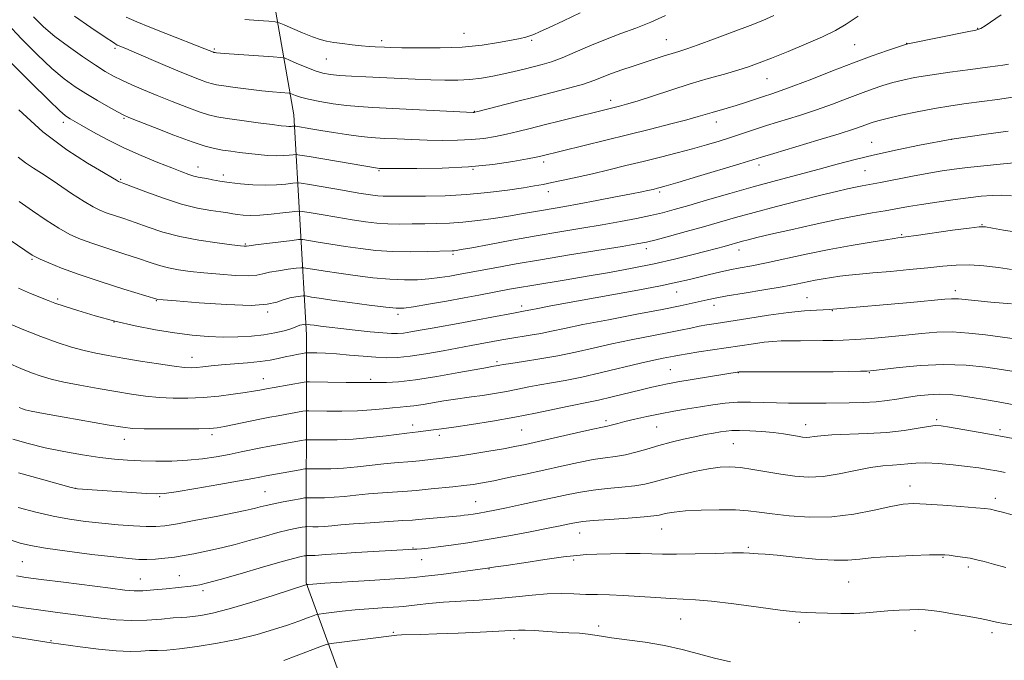
# Model space of a CAD drawing. Extents: x 2147300 to 2150200, y 292300 to 295200.
# Drawn here: x 2148548 to 2148850, y 292629 to 292826 of the extents above; entities that cross this region are included whole.
import ezdxf

# ---------------------------------------------------------------- set-up
doc = ezdxf.new("R2010")
doc.units = 0
doc.header["$MEASUREMENT"] = 0
for name, color, linetype, lineweight in [('BREAKLINE DTM HARD', 7, 'Continuous', 0), ('CONTOUR INDEX', 41, 'Continuous', 13), ('CONTOUR INTERMEDIATE', 44, 'Continuous', 0), ('SPOT ELEVATION DTM', 2, 'Continuous', 13)]:
    doc.layers.add(name, color=color, linetype=linetype, lineweight=lineweight)

msp = doc.modelspace()

# ---------------------------------------------------------------- linework, layer by layer
at = {"layer": 'BREAKLINE DTM HARD'}
msp.add_polyline3d([(2148621.97, 292854.15, 1005.25), (2148632.09, 292796.76, 994.79), (2148635.95, 292729.16, 979.23), (2148635.82, 292653.04, 962.13), (2148662.4, 292580.29, 946.11), (2148677.06, 292520.62, 935.89), (2148674.565, 292500, 933.695)], dxfattribs=at)
at = {"layer": 'CONTOUR INDEX', "flags": 128}
for points, elevation in [([(2148616.97, 292826.025), (2148621.075, 292825.757), (2148624.418, 292825.527), (2148626.344, 292825.366), (2148627.545, 292825.089), (2148629.05, 292824.459), (2148631.595, 292823.336), (2148634.741, 292821.982), (2148637.754, 292820.756), (2148640.11, 292819.927), (2148642.116, 292819.412), (2148644.292, 292819.034), (2148646.998, 292818.657), (2148649.975, 292818.294), (2148652.804, 292817.996), (2148655.155, 292817.8), (2148657.038, 292817.683), (2148659.914, 292817.552), (2148661.846, 292817.488), (2148665.191, 292817.407), (2148670.481, 292817.319), (2148677.01, 292817.34), (2148683.758, 292817.611), (2148689.848, 292818.212), (2148694.952, 292818.991), (2148698.882, 292819.735), (2148701.552, 292820.287), (2148703.293, 292820.694), (2148704.539, 292821.057), (2148705.753, 292821.504), (2148707.52, 292822.273), (2148710.455, 292823.629), (2148714.891, 292825.704), (2148720.043, 292828.089)], 1000), ([(2148544.758, 292813.28), (2148551.275, 292806.749), (2148556.837, 292801.249), (2148560.172, 292798.028), (2148561.765, 292796.603), (2148562.542, 292796.056), (2148563.342, 292795.583), (2148566.89, 292793.543), (2148570.328, 292791.582), (2148574.75, 292789.172), (2148579.814, 292786.635), (2148585.143, 292784.258), (2148590.229, 292782.181), (2148594.528, 292780.507), (2148597.649, 292779.304), (2148599.804, 292778.502), (2148601.353, 292777.992), (2148602.634, 292777.669), (2148603.877, 292777.434), (2148605.288, 292777.185), (2148607.058, 292776.848), (2148609.312, 292776.443), (2148612.16, 292776.011), (2148615.633, 292775.604), (2148619.456, 292775.296), (2148623.272, 292775.171), (2148626.749, 292775.276), (2148629.636, 292775.514), (2148631.701, 292775.754), (2148632.945, 292775.869), (2148634.29, 292775.759), (2148636.891, 292775.33), (2148647.006, 292773.603), (2148652.062, 292772.755), (2148655.547, 292772.199), (2148657.802, 292771.904), (2148659.524, 292771.782), (2148661.375, 292771.753), (2148667.457, 292771.798), (2148672.464, 292771.824), (2148678.521, 292771.943), (2148685.101, 292772.278), (2148691.67, 292772.898), (2148697.674, 292773.665), (2148702.552, 292774.39), (2148705.985, 292774.941), (2148708.615, 292775.412), (2148711.328, 292775.957), (2148714.822, 292776.697), (2148719.054, 292777.626), (2148723.796, 292778.707), (2148728.84, 292779.904), (2148734.067, 292781.18), (2148739.38, 292782.497), (2148744.669, 292783.821), (2148749.775, 292785.125), (2148754.527, 292786.383), (2148758.802, 292787.579), (2148762.664, 292788.726), (2148766.226, 292789.846), (2148773.209, 292792.15), (2148777.283, 292793.462), (2148787.321, 292796.59), (2148792.587, 292798.321), (2148797.53, 292800.088), (2148802.05, 292801.797), (2148806.109, 292803.347), (2148809.699, 292804.662), (2148812.945, 292805.758), (2148815.999, 292806.679), (2148819.087, 292807.472), (2148822.708, 292808.217), (2148827.434, 292809.001), (2148833.508, 292809.872), (2148839.873, 292810.726), (2148845.149, 292811.42), (2148848.315, 292811.852), (2148849.807, 292812.074), (2148851.571, 292812.391)], 990), ([(2148547.463, 292743.534), (2148551.159, 292741.939), (2148556.575, 292739.715), (2148558.652, 292738.928), (2148561.451, 292737.97), (2148565.659, 292736.621), (2148571.025, 292735.021), (2148577.066, 292733.396), (2148583.336, 292731.941), (2148589.539, 292730.719), (2148595.418, 292729.756), (2148600.783, 292729.073), (2148605.713, 292728.655), (2148610.353, 292728.483), (2148614.808, 292728.534), (2148619.012, 292728.788), (2148622.858, 292729.226), (2148626.237, 292729.815), (2148629.035, 292730.463), (2148631.138, 292731.067), (2148632.498, 292731.545), (2148633.925, 292732.145), (2148634.5, 292732.31), (2148635.034, 292732.41), (2148635.675, 292732.492), (2148635.824, 292732.491), (2148637.107, 292732.289), (2148638.34, 292732.112), (2148640.247, 292731.854), (2148642.937, 292731.513), (2148646.505, 292731.094), (2148650.895, 292730.614), (2148655.446, 292730.145), (2148659.346, 292729.777), (2148662.029, 292729.58), (2148663.925, 292729.569), (2148665.707, 292729.742), (2148667.954, 292730.092), (2148670.852, 292730.608), (2148674.492, 292731.271), (2148683.681, 292732.916), (2148688.479, 292733.789), (2148692.887, 292734.618), (2148699.505, 292735.89), (2148703.1, 292736.545), (2148704.878, 292736.908), (2148706.979, 292737.318), (2148710.483, 292737.977), (2148715.472, 292738.896), (2148729.681, 292741.471), (2148737.669, 292742.932), (2148744.68, 292744.266), (2148749.82, 292745.332), (2148753.537, 292746.193), (2148759.687, 292747.725), (2148762.834, 292748.469), (2148765.985, 292749.15), (2148769.161, 292749.762), (2148772.749, 292750.431), (2148777.224, 292751.321), (2148789.466, 292753.945), (2148796.434, 292755.37), (2148803.287, 292756.645), (2148809.347, 292757.686), (2148813.897, 292758.426), (2148816.468, 292758.833), (2148817.589, 292758.999), (2148818.602, 292759.107), (2148820.058, 292759.293), (2148823.195, 292759.725), (2148834.386, 292761.306), (2148839.511, 292762.009), (2148842.605, 292762.362), (2148844.541, 292762.347), (2148846.7, 292761.992), (2148850.078, 292761.366), (2148854.125, 292760.699)], 980), ([(2148547.455, 292686.806), (2148554.521, 292684.846), (2148563.696, 292682.338), (2148565.058, 292681.996), (2148565.605, 292681.922), (2148586.802, 292680.451), (2148589.814, 292680.297), (2148592.257, 292680.437), (2148595.907, 292680.994), (2148601.931, 292682.013), (2148609.045, 292683.241), (2148615.354, 292684.349), (2148619.414, 292685.082), (2148621.59, 292685.496), (2148623.498, 292685.878), (2148633.982, 292687.737), (2148635.385, 292687.972), (2148636.353, 292688.05), (2148637.714, 292688.039), (2148640.109, 292688.007), (2148643.422, 292688.038), (2148647.346, 292688.215), (2148651.575, 292688.588), (2148659.685, 292689.508), (2148663.012, 292689.827), (2148668.367, 292690.256), (2148670.685, 292690.484), (2148674.884, 292690.96), (2148676.885, 292691.176), (2148679.276, 292691.461), (2148682.562, 292691.92), (2148687.01, 292692.616), (2148691.943, 292693.435), (2148696.445, 292694.218), (2148699.938, 292694.869), (2148703.176, 292695.541), (2148707.246, 292696.448), (2148718.852, 292699.081), (2148723.901, 292700.212), (2148726.901, 292700.857), (2148728.356, 292701.153), (2148729.163, 292701.332), (2148731.546, 292701.99), (2148733.718, 292702.555), (2148736.777, 292703.291), (2148740.507, 292704.127), (2148744.602, 292704.968), (2148748.79, 292705.741), (2148752.938, 292706.446), (2148756.95, 292707.101), (2148760.768, 292707.707), (2148764.509, 292708.198), (2148768.328, 292708.493), (2148772.327, 292708.542), (2148776.38, 292708.432), (2148780.305, 292708.284), (2148783.947, 292708.192), (2148787.257, 292708.159), (2148790.213, 292708.163), (2148795.568, 292708.217), (2148802.643, 292708.314), (2148806.88, 292708.425), (2148810.888, 292708.641), (2148814.266, 292708.993), (2148817.246, 292709.445), (2148820.22, 292709.941), (2148823.484, 292710.419), (2148826.939, 292710.787), (2148830.389, 292710.943), (2148833.7, 292710.816), (2148836.984, 292710.455), (2148840.418, 292709.937), (2148844.174, 292709.322), (2148848.411, 292708.598), (2148853.288, 292707.732)], 970), ([(2148545.254, 292636.464), (2148557.507, 292634.556), (2148566.414, 292633.324), (2148572.08, 292632.618), (2148577.525, 292632.098), (2148581.815, 292631.939), (2148585.079, 292632.025), (2148587.715, 292632.168), (2148590.163, 292632.241), (2148593.023, 292632.36), (2148596.939, 292632.7), (2148602.314, 292633.397), (2148608.588, 292634.419), (2148614.96, 292635.694), (2148620.758, 292637.137), (2148625.819, 292638.629), (2148630.107, 292640.038), (2148633.589, 292641.248), (2148636.234, 292642.204), (2148638.015, 292642.866), (2148639.025, 292643.227), (2148639.847, 292643.417), (2148641.185, 292643.599), (2148643.578, 292643.897), (2148646.901, 292644.28), (2148650.862, 292644.68), (2148655.122, 292645.037), (2148659.138, 292645.325), (2148664.299, 292645.651), (2148665.693, 292645.758), (2148667.335, 292645.938), (2148669.913, 292646.249), (2148673.498, 292646.64), (2148678.004, 292647.031), (2148683.296, 292647.369), (2148689.019, 292647.709), (2148694.763, 292648.133), (2148700.188, 292648.68), (2148705.223, 292649.224), (2148709.868, 292649.595), (2148714.132, 292649.679), (2148718.073, 292649.573), (2148721.761, 292649.431), (2148725.312, 292649.362), (2148729.028, 292649.303), (2148733.258, 292649.149), (2148738.178, 292648.836), (2148743.281, 292648.458), (2148747.891, 292648.152), (2148751.638, 292647.99), (2148755.392, 292647.804), (2148760.333, 292647.362), (2148767.174, 292646.524), (2148774.756, 292645.512), (2148781.454, 292644.636), (2148786.103, 292644.131), (2148789.37, 292643.906), (2148792.383, 292643.796), (2148796.006, 292643.675), (2148800.054, 292643.587), (2148804.076, 292643.617), (2148807.737, 292643.82), (2148814.518, 292644.42), (2148817.977, 292644.627), (2148821.25, 292644.739), (2148823.966, 292644.773), (2148825.953, 292644.728), (2148827.846, 292644.546), (2148830.479, 292644.149), (2148834.379, 292643.502), (2148838.842, 292642.728), (2148842.859, 292641.989), (2148845.711, 292641.409), (2148847.847, 292640.95), (2148850.01, 292640.537), (2148852.779, 292640.103)], 960)]:
    msp.add_lwpolyline(points, dxfattribs=dict(at, elevation=elevation))
at = {"layer": 'CONTOUR INTERMEDIATE', "flags": 128}
for points, elevation in [([(2148543.946, 292824.842), (2148548.411, 292820.101), (2148553.225, 292815.298), (2148557.755, 292811.067), (2148561.548, 292807.859), (2148564.87, 292805.414), (2148568.169, 292803.291), (2148571.722, 292801.172), (2148575.136, 292799.214), (2148577.85, 292797.697), (2148579.604, 292796.761), (2148581.334, 292795.984), (2148584.281, 292794.807), (2148589.237, 292792.865), (2148595.212, 292790.568), (2148600.768, 292788.522), (2148604.825, 292787.186), (2148607.717, 292786.429), (2148610.135, 292785.972), (2148612.649, 292785.583), (2148615.345, 292785.216), (2148618.191, 292784.873), (2148621.13, 292784.562), (2148624.007, 292784.326), (2148626.646, 292784.215), (2148628.888, 292784.255), (2148630.649, 292784.386), (2148631.863, 292784.525), (2148632.659, 292784.58), (2148633.938, 292784.43), (2148636.8, 292783.95), (2148657.777, 292780.368), (2148658.346, 292780.323), (2148658.774, 292780.309), (2148660.244, 292780.291), (2148663.722, 292780.267), (2148669.8, 292780.26), (2148677.561, 292780.387), (2148685.717, 292780.786), (2148693.131, 292781.533), (2148699.283, 292782.438), (2148703.808, 292783.249), (2148706.52, 292783.775), (2148707.953, 292784.079), (2148734.517, 292790.651), (2148741.56, 292792.411), (2148747.81, 292793.993), (2148752.788, 292795.29), (2148756.212, 292796.234), (2148760.563, 292797.528), (2148765.197, 292798.851), (2148767.891, 292799.66), (2148770.764, 292800.587), (2148776.36, 292802.457), (2148778.854, 292803.268), (2148781.705, 292804.234), (2148785.638, 292805.675), (2148791.113, 292807.787), (2148797.521, 292810.286), (2148803.989, 292812.769), (2148809.743, 292814.888), (2148814.406, 292816.538), (2148820.207, 292818.512), (2148820.391, 292818.559), (2148820.643, 292818.603), (2148821.697, 292818.809), (2148838.859, 292822.277), (2148841.57, 292822.848), (2148843.054, 292823.339), (2148844.409, 292824.15), (2148849.325, 292827.472)], 992), ([(2148552.065, 292826.922), (2148555.175, 292823.848), (2148558.672, 292820.885), (2148562.823, 292817.746), (2148567.173, 292814.675), (2148571.09, 292812.045), (2148574.136, 292810.114), (2148576.667, 292808.671), (2148579.233, 292807.387), (2148582.29, 292805.987), (2148585.91, 292804.421), (2148590.067, 292802.696), (2148594.643, 292800.855), (2148599.141, 292799.105), (2148602.972, 292797.69), (2148605.805, 292796.774), (2148608.346, 292796.182), (2148611.562, 292795.66), (2148616.064, 292795.019), (2148621.053, 292794.339), (2148625.375, 292793.768), (2148628.163, 292793.417), (2148629.698, 292793.253), (2148630.548, 292793.208), (2148631.183, 292793.219), (2148631.682, 292793.256), (2148632.026, 292793.296), (2148632.251, 292793.311), (2148632.613, 292793.269), (2148637.248, 292792.484), (2148640.358, 292791.969), (2148644.191, 292791.348), (2148648.233, 292790.721), (2148651.864, 292790.206), (2148654.682, 292789.888), (2148657.17, 292789.704), (2148660.033, 292789.558), (2148663.793, 292789.378), (2148668.252, 292789.184), (2148673.028, 292789.021), (2148677.782, 292788.934), (2148682.343, 292788.968), (2148686.579, 292789.166), (2148690.408, 292789.561), (2148693.946, 292790.128), (2148697.36, 292790.829), (2148700.832, 292791.637), (2148704.609, 292792.572), (2148708.958, 292793.667), (2148713.974, 292794.918), (2148730.488, 292798.997), (2148732.1, 292799.409), (2148734.231, 292800.016), (2148737.467, 292801.024), (2148747.859, 292804.408), (2148753.794, 292806.276), (2148759.355, 292807.921), (2148764.285, 292809.325), (2148768.418, 292810.521), (2148771.752, 292811.583), (2148774.94, 292812.736), (2148778.8, 292814.243), (2148783.847, 292816.264), (2148789.4, 292818.551), (2148794.477, 292820.755), (2148798.403, 292822.662), (2148801.748, 292824.606), (2148805.388, 292827.058)], 994), ([(2148564.708, 292827.103), (2148569.73, 292823.642), (2148574.061, 292820.682), (2148576.631, 292818.967), (2148577.832, 292818.23), (2148578.421, 292817.957), (2148579.116, 292817.679), (2148580.474, 292817.119), (2148583.011, 292816.047), (2148591.786, 292812.299), (2148596.437, 292810.332), (2148600.221, 292808.771), (2148603.091, 292807.633), (2148605.175, 292806.859), (2148606.693, 292806.373), (2148608.246, 292806.034), (2148610.528, 292805.68), (2148613.991, 292805.198), (2148618.124, 292804.656), (2148622.171, 292804.168), (2148625.507, 292803.822), (2148628.006, 292803.607), (2148630.574, 292803.413), (2148631.07, 292803.315), (2148632.51, 292802.718), (2148634.103, 292802.184), (2148636.587, 292801.548), (2148640.059, 292800.864), (2148644.113, 292800.214), (2148648.214, 292799.681), (2148652.061, 292799.322), (2148656.277, 292799.061), (2148687.124, 292797.549), (2148687.44, 292797.547), (2148687.684, 292797.59), (2148688.61, 292797.818), (2148700.427, 292800.859), (2148706.269, 292802.349), (2148711.85, 292803.76), (2148716.836, 292805.058), (2148720.99, 292806.245), (2148724.204, 292807.333), (2148729.635, 292809.445), (2148732.817, 292810.578), (2148736.288, 292811.742), (2148745.779, 292814.864), (2148748.209, 292815.642), (2148750.32, 292816.29), (2148752.746, 292817.066), (2148756.258, 292818.285), (2148761.3, 292820.135), (2148767.014, 292822.284), (2148772.218, 292824.269), (2148776.114, 292825.804), (2148779.447, 292827.307)], 996), ([(2148580.581, 292826.82), (2148583.856, 292825.336), (2148587.837, 292823.712), (2148592.781, 292821.763), (2148604.723, 292817.098), (2148607.379, 292816.027), (2148607.523, 292815.981), (2148607.67, 292815.949), (2148607.887, 292815.915), (2148608.335, 292815.861), (2148609.555, 292815.753), (2148612.187, 292815.551), (2148625.672, 292814.601), (2148628.068, 292814.411), (2148629.385, 292814.149), (2148630.751, 292813.589), (2148633.005, 292812.599), (2148635.833, 292811.405), (2148638.631, 292810.327), (2148640.989, 292809.607), (2148643.272, 292809.184), (2148646.042, 292808.919), (2148649.717, 292808.694), (2148654.156, 292808.474), (2148669.283, 292807.77), (2148674.081, 292807.572), (2148678.418, 292807.446), (2148682.373, 292807.446), (2148686.089, 292807.634), (2148689.68, 292808.049), (2148693.159, 292808.641), (2148696.508, 292809.343), (2148699.71, 292810.091), (2148702.749, 292810.843), (2148705.604, 292811.568), (2148708.318, 292812.27), (2148711.164, 292813.118), (2148714.478, 292814.321), (2148718.489, 292816.006), (2148723.007, 292817.977), (2148727.74, 292819.956), (2148732.444, 292821.745), (2148737.082, 292823.451), (2148741.671, 292825.263), (2148746.23, 292827.309)], 998), ([(2148547.532, 292798.27), (2148554.968, 292791.598), (2148562.273, 292786.082), (2148568.712, 292781.918), (2148573.571, 292779.071), (2148576.377, 292777.448), (2148577.622, 292776.707), (2148578.24, 292776.322), (2148578.392, 292776.247), (2148578.836, 292776.085), (2148579.863, 292775.696), (2148586.583, 292773.105), (2148591.994, 292771.135), (2148597.573, 292769.348), (2148602.498, 292768.132), (2148606.543, 292767.405), (2148609.628, 292766.97), (2148611.764, 292766.654), (2148613.321, 292766.403), (2148614.757, 292766.187), (2148616.481, 292765.998), (2148618.701, 292765.898), (2148621.575, 292765.967), (2148625.108, 292766.249), (2148628.684, 292766.636), (2148631.538, 292766.983), (2148633.221, 292767.16), (2148634.563, 292767.101), (2148636.716, 292766.756), (2148640.477, 292766.113), (2148645.223, 292765.314), (2148649.982, 292764.538), (2148654.014, 292763.934), (2148657.519, 292763.523), (2148660.934, 292763.298), (2148664.594, 292763.237), (2148668.429, 292763.279), (2148672.27, 292763.347), (2148676.016, 292763.399), (2148679.842, 292763.508), (2148683.993, 292763.778), (2148688.607, 292764.276), (2148693.391, 292764.934), (2148697.943, 292765.646), (2148701.956, 292766.325), (2148708.705, 292767.521), (2148715.284, 292768.646), (2148719.643, 292769.426), (2148725.138, 292770.455), (2148730.9, 292771.561), (2148735.778, 292772.512), (2148738.92, 292773.135), (2148740.669, 292773.495), (2148742.44, 292773.895), (2148743.801, 292774.228), (2148744.612, 292774.439), (2148746.37, 292774.939), (2148750.022, 292776.016), (2148756.041, 292777.816), (2148769.007, 292781.725), (2148775.649, 292783.757), (2148779.517, 292784.925), (2148792.986, 292788.962), (2148799.535, 292790.968), (2148803.947, 292792.389), (2148806.579, 292793.307), (2148808.229, 292793.926), (2148809.656, 292794.435), (2148811.483, 292794.979), (2148814.294, 292795.686), (2148818.467, 292796.638), (2148823.54, 292797.708), (2148828.839, 292798.722), (2148833.841, 292799.548), (2148838.604, 292800.234), (2148843.334, 292800.872), (2148848.16, 292801.536), (2148852.909, 292802.232)], 988), ([(2148547.359, 292783.755), (2148549.579, 292782.085), (2148552.121, 292780.411), (2148555.35, 292778.327), (2148559.441, 292775.595), (2148563.794, 292772.66), (2148567.619, 292770.137), (2148570.361, 292768.474), (2148572.413, 292767.454), (2148574.406, 292766.697), (2148579.845, 292764.888), (2148583.325, 292763.685), (2148587.285, 292762.259), (2148591.815, 292760.758), (2148597.028, 292759.371), (2148602.856, 292758.255), (2148608.505, 292757.427), (2148613.001, 292756.873), (2148615.642, 292756.567), (2148616.826, 292756.442), (2148617.224, 292756.418), (2148617.504, 292756.443), (2148618.32, 292756.556), (2148620.323, 292756.822), (2148631.487, 292758.226), (2148633.53, 292758.455), (2148634.84, 292758.444), (2148636.542, 292758.183), (2148639.486, 292757.681), (2148643.44, 292757.025), (2148647.902, 292756.321), (2148652.481, 292755.668), (2148657.237, 292755.142), (2148662.344, 292754.814), (2148667.813, 292754.722), (2148672.997, 292754.787), (2148680.682, 292755.002), (2148681.265, 292755.036), (2148681.937, 292755.12), (2148683.481, 292755.382), (2148686.699, 292755.971), (2148692.104, 292756.974), (2148699.03, 292758.245), (2148706.516, 292759.578), (2148713.751, 292760.809), (2148720.519, 292761.932), (2148726.749, 292762.984), (2148732.378, 292763.992), (2148737.351, 292764.952), (2148741.617, 292765.852), (2148745.262, 292766.712), (2148748.923, 292767.685), (2148753.373, 292768.958), (2148759.161, 292770.653), (2148765.949, 292772.627), (2148773.175, 292774.671), (2148780.334, 292776.614), (2148793.376, 292780.078), (2148798.959, 292781.607), (2148804.422, 292783.066), (2148810.45, 292784.533), (2148817.389, 292786.036), (2148824.236, 292787.416), (2148834.115, 292789.329), (2148844.662, 292790.823), (2148851.466, 292791.798)], 986), ([(2148547.645, 292770.128), (2148551.747, 292767.293), (2148555.98, 292764.445), (2148559.913, 292761.952), (2148563.285, 292760.069), (2148566.535, 292758.593), (2148570.273, 292757.204), (2148574.882, 292755.668), (2148579.827, 292754.081), (2148584.341, 292752.62), (2148587.877, 292751.425), (2148590.753, 292750.486), (2148593.502, 292749.751), (2148596.59, 292749.171), (2148600.201, 292748.686), (2148604.452, 292748.238), (2148609.305, 292747.798), (2148614.115, 292747.455), (2148618.083, 292747.33), (2148620.691, 292747.504), (2148622.549, 292747.899), (2148624.551, 292748.397), (2148627.308, 292748.892), (2148630.32, 292749.322), (2148632.805, 292749.639), (2148634.245, 292749.801), (2148635.168, 292749.793), (2148636.367, 292749.609), (2148638.495, 292749.248), (2148641.657, 292748.736), (2148645.822, 292748.103), (2148650.864, 292747.399), (2148656.285, 292746.74), (2148661.494, 292746.258), (2148666.036, 292746.056), (2148669.986, 292746.109), (2148673.556, 292746.365), (2148676.899, 292746.764), (2148679.938, 292747.232), (2148682.541, 292747.69), (2148694.392, 292749.924), (2148700.292, 292750.992), (2148707.791, 292752.286), (2148716.679, 292753.752), (2148732.879, 292756.353), (2148737.437, 292757.108), (2148740.361, 292757.686), (2148743.295, 292758.416), (2148747.485, 292759.536), (2148752.582, 292760.934), (2148757.841, 292762.408), (2148767.742, 292765.234), (2148773.481, 292766.814), (2148780.341, 292768.627), (2148787.521, 292770.474), (2148793.925, 292772.085), (2148798.72, 292773.259), (2148802.12, 292774.051), (2148804.599, 292774.586), (2148806.666, 292774.991), (2148812.21, 292776.021), (2148822.059, 292777.905), (2148827.075, 292778.833), (2148831.193, 292779.532), (2148834.912, 292780.067), (2148839.016, 292780.558), (2148843.981, 292781.087), (2148849.031, 292781.595), (2148856.481, 292782.307)], 984), ([(2148540.604, 292761.096), (2148551.628, 292753.705), (2148552.49, 292753.233), (2148554.091, 292752.464), (2148556.768, 292751.279), (2148560.726, 292749.683), (2148566.14, 292747.711), (2148572.906, 292745.46), (2148579.808, 292743.273), (2148589.976, 292740.131), (2148590.323, 292740.087), (2148591.897, 292739.945), (2148595.903, 292739.604), (2148602.968, 292739.029), (2148611.404, 292738.468), (2148618.941, 292738.242), (2148623.877, 292738.566), (2148626.778, 292739.243), (2148628.778, 292739.972), (2148630.768, 292740.512), (2148632.66, 292740.855), (2148634.124, 292741.053), (2148634.96, 292741.146), (2148635.496, 292741.142), (2148636.192, 292741.035), (2148637.504, 292740.815), (2148639.875, 292740.446), (2148643.742, 292739.886), (2148649.234, 292739.131), (2148655.232, 292738.335), (2148660.307, 292737.692), (2148663.512, 292737.366), (2148665.844, 292737.404), (2148668.783, 292737.821), (2148673.378, 292738.597), (2148678.957, 292739.573), (2148684.415, 292740.553), (2148688.888, 292741.382), (2148698.331, 292743.192), (2148701.403, 292743.749), (2148705.176, 292744.395), (2148715.734, 292746.122), (2148722.164, 292747.193), (2148729.029, 292748.385), (2148736.004, 292749.674), (2148742.744, 292751.038), (2148748.927, 292752.434), (2148754.315, 292753.76), (2148758.692, 292754.895), (2148761.927, 292755.753), (2148764.236, 292756.378), (2148769.856, 292757.953), (2148771.605, 292758.41), (2148774.304, 292759.074), (2148778.571, 292760.083), (2148784.727, 292761.501), (2148791.894, 292763.104), (2148798.896, 292764.598), (2148804.801, 292765.755), (2148809.647, 292766.626), (2148813.717, 292767.332), (2148820.885, 292768.618), (2148824.858, 292769.285), (2148829.522, 292770), (2148834.48, 292770.705), (2148839.166, 292771.323), (2148843.148, 292771.784), (2148846.534, 292772.043), (2148849.568, 292772.063), (2148852.476, 292771.859)], 982), ([(2148543.043, 292733.26), (2148548.63, 292730.938), (2148554.33, 292728.677), (2148559.365, 292726.84), (2148563.728, 292725.43), (2148567.601, 292724.358), (2148571.218, 292723.524), (2148575.024, 292722.796), (2148579.512, 292722.029), (2148584.927, 292721.135), (2148590.509, 292720.242), (2148595.244, 292719.535), (2148598.413, 292719.151), (2148600.468, 292719.049), (2148602.158, 292719.14), (2148604.129, 292719.345), (2148606.63, 292719.619), (2148609.811, 292719.927), (2148617.845, 292720.586), (2148621.668, 292720.982), (2148624.741, 292721.449), (2148627.223, 292721.952), (2148629.419, 292722.444), (2148631.542, 292722.883), (2148633.435, 292723.24), (2148634.849, 292723.492), (2148635.668, 292723.627), (2148636.304, 292723.67), (2148637.305, 292723.659), (2148639.111, 292723.618), (2148641.749, 292723.516), (2148645.142, 292723.31), (2148649.147, 292722.981), (2148653.35, 292722.605), (2148657.273, 292722.286), (2148660.628, 292722.122), (2148663.897, 292722.2), (2148667.753, 292722.601), (2148672.616, 292723.357), (2148677.894, 292724.298), (2148686.514, 292725.901), (2148695.925, 292727.626), (2148698.401, 292728.047), (2148704.639, 292729.044), (2148707.943, 292729.631), (2148711.21, 292730.304), (2148715.196, 292731.163), (2148720.862, 292732.327), (2148728.712, 292733.847), (2148737.425, 292735.498), (2148745.225, 292736.99), (2148750.762, 292738.097), (2148754.382, 292738.875), (2148758.967, 292739.942), (2148761.47, 292740.469), (2148765.136, 292741.142), (2148770.406, 292742.03), (2148776.427, 292743.027), (2148782.023, 292743.98), (2148786.3, 292744.772), (2148792.145, 292745.95), (2148794.682, 292746.417), (2148797.224, 292746.828), (2148799.806, 292747.187), (2148802.526, 292747.507), (2148805.755, 292747.832), (2148809.931, 292748.216), (2148815.277, 292748.696), (2148821.164, 292749.239), (2148826.748, 292749.796), (2148831.418, 292750.303), (2148835.504, 292750.647), (2148839.568, 292750.699), (2148843.995, 292750.386), (2148848.468, 292749.855), (2148852.49, 292749.309)], 978), ([(2148544.436, 292720.498), (2148548.174, 292718.889), (2148551.506, 292717.558), (2148554.466, 292716.495), (2148557.554, 292715.586), (2148561.387, 292714.692), (2148566.357, 292713.712), (2148571.947, 292712.702), (2148577.417, 292711.759), (2148582.211, 292710.965), (2148586.509, 292710.35), (2148590.675, 292709.93), (2148595.008, 292709.72), (2148599.538, 292709.725), (2148604.232, 292709.951), (2148608.985, 292710.381), (2148613.415, 292710.917), (2148617.067, 292711.437), (2148619.667, 292711.856), (2148621.647, 292712.215), (2148623.619, 292712.589), (2148626.025, 292713.029), (2148635.261, 292714.664), (2148635.848, 292714.745), (2148636.859, 292714.76), (2148648.082, 292714.564), (2148652.302, 292714.509), (2148654.905, 292714.502), (2148660.552, 292714.584), (2148664.248, 292714.783), (2148669.41, 292715.342), (2148675.986, 292716.36), (2148682.78, 292717.57), (2148691.511, 292719.206), (2148692.902, 292719.453), (2148694.781, 292719.751), (2148695.321, 292719.851), (2148696.438, 292720.037), (2148698.744, 292720.391), (2148702.634, 292720.976), (2148707.657, 292721.78), (2148713.147, 292722.771), (2148718.585, 292723.911), (2148724.038, 292725.144), (2148729.718, 292726.406), (2148735.707, 292727.637), (2148746.739, 292729.79), (2148750.801, 292730.622), (2148753.949, 292731.291), (2148756.524, 292731.822), (2148758.929, 292732.259), (2148761.803, 292732.723), (2148771.453, 292734.229), (2148777.854, 292735.188), (2148783.974, 292736.008), (2148788.933, 292736.523), (2148792.629, 292736.786), (2148796.67, 292736.978), (2148797.613, 292737.04), (2148821.428, 292739.144), (2148831.985, 292740.105), (2148834.012, 292740.277), (2148835.095, 292740.303), (2148836.206, 292740.227), (2148841.226, 292739.704), (2148846.182, 292739.234), (2148852.516, 292738.737)], 976), ([(2148547.718, 292706.84), (2148548.682, 292706.439), (2148549.566, 292706.149), (2148551.38, 292705.742), (2148555.174, 292705.026), (2148561.495, 292703.899), (2148575.323, 292701.488), (2148579.495, 292700.795), (2148582.51, 292700.458), (2148586.107, 292700.326), (2148591.476, 292700.271), (2148597.595, 292700.264), (2148602.889, 292700.297), (2148606.251, 292700.381), (2148608.451, 292700.588), (2148610.726, 292701.007), (2148621.592, 292703.264), (2148624.673, 292703.87), (2148627.196, 292704.337), (2148634.835, 292705.689), (2148635.694, 292705.821), (2148636.69, 292705.856), (2148642.229, 292705.771), (2148646.803, 292705.76), (2148651.575, 292705.87), (2148655.853, 292706.148), (2148659.47, 292706.504), (2148662.39, 292706.812), (2148664.661, 292706.994), (2148666.685, 292707.14), (2148668.944, 292707.387), (2148671.783, 292707.825), (2148678.105, 292708.904), (2148680.946, 292709.329), (2148686.635, 292710.1), (2148690.02, 292710.598), (2148693.674, 292711.184), (2148697.339, 292711.829), (2148700.822, 292712.504), (2148704.199, 292713.181), (2148707.612, 292713.831), (2148711.24, 292714.458), (2148715.409, 292715.198), (2148720.482, 292716.219), (2148726.592, 292717.61), (2148738.574, 292720.486), (2148742.669, 292721.419), (2148745.444, 292722.002), (2148748.827, 292722.678), (2148750.471, 292722.991), (2148752.864, 292723.394), (2148756.408, 292723.942), (2148773.247, 292726.478), (2148776.491, 292726.907), (2148779.202, 292727.172), (2148781.714, 292727.308), (2148784.443, 292727.365), (2148787.675, 292727.388), (2148794.572, 292727.408), (2148797.656, 292727.441), (2148800.818, 292727.54), (2148804.602, 292727.753), (2148809.364, 292728.113), (2148814.701, 292728.584), (2148820.02, 292729.114), (2148824.89, 292729.634), (2148829.521, 292730.004), (2148834.282, 292730.068), (2148839.397, 292729.731), (2148844.491, 292729.153), (2148849.043, 292728.554), (2148852.68, 292728.112)], 974), ([(2148545.764, 292697.183), (2148550.477, 292695.788), (2148555.676, 292694.519), (2148561.387, 292693.342), (2148567.175, 292692.312), (2148572.49, 292691.501), (2148576.965, 292690.959), (2148580.972, 292690.637), (2148585.065, 292690.459), (2148589.65, 292690.375), (2148594.541, 292690.421), (2148599.406, 292690.657), (2148603.974, 292691.12), (2148608.22, 292691.751), (2148612.184, 292692.47), (2148615.87, 292693.198), (2148621.891, 292694.438), (2148624.01, 292694.857), (2148625.838, 292695.197), (2148634.408, 292696.713), (2148635.54, 292696.896), (2148636.522, 292696.953), (2148641.2, 292696.893), (2148645.354, 292696.932), (2148650.275, 292697.154), (2148655.527, 292697.619), (2148660.456, 292698.193), (2148666.754, 292698.997), (2148670.234, 292699.381), (2148674.973, 292699.958), (2148677.435, 292700.282), (2148681.182, 292700.82), (2148686.582, 292701.646), (2148693.081, 292702.704), (2148699.897, 292703.907), (2148706.324, 292705.157), (2148716.48, 292707.271), (2148722.525, 292708.456), (2148725.672, 292709.129), (2148729.83, 292710.109), (2148738.736, 292712.297), (2148742.02, 292713.093), (2148744.439, 292713.653), (2148746.312, 292714.054), (2148747.994, 292714.375), (2148749.995, 292714.718), (2148768.802, 292717.798), (2148769.015, 292717.804), (2148784.732, 292717.793), (2148791.595, 292717.813), (2148797.669, 292717.861), (2148802.566, 292717.924), (2148806.062, 292717.985), (2148808.198, 292718.049), (2148810.063, 292718.208), (2148818.007, 292719.197), (2148824.525, 292719.813), (2148831.649, 292720.099), (2148838.536, 292719.831), (2148844.615, 292719.209), (2148849.39, 292718.538), (2148852.557, 292718.054)], 972), ([(2148547.371, 292676.134), (2148552.804, 292674.658), (2148558.083, 292673.449), (2148563.148, 292672.525), (2148568.097, 292671.833), (2148573.067, 292671.297), (2148578.094, 292670.86), (2148582.806, 292670.53), (2148586.726, 292670.333), (2148589.653, 292670.309), (2148592.469, 292670.553), (2148596.328, 292671.174), (2148601.94, 292672.212), (2148608.221, 292673.422), (2148613.64, 292674.486), (2148617.069, 292675.174), (2148618.987, 292675.586), (2148620.276, 292675.91), (2148621.695, 292676.296), (2148623.508, 292676.765), (2148625.855, 292677.303), (2148628.748, 292677.883), (2148631.684, 292678.427), (2148634.028, 292678.845), (2148635.371, 292679.073), (2148636.202, 292679.15), (2148637.233, 292679.145), (2148639.019, 292679.121), (2148641.49, 292679.144), (2148644.417, 292679.276), (2148647.623, 292679.557), (2148651.13, 292679.931), (2148655.013, 292680.318), (2148659.245, 292680.654), (2148666.967, 292681.176), (2148669.613, 292681.391), (2148674.235, 292681.856), (2148680.858, 292682.498), (2148684.229, 292682.859), (2148687.142, 292683.238), (2148690.023, 292683.714), (2148693.486, 292684.383), (2148697.97, 292685.311), (2148703.218, 292686.433), (2148708.796, 292687.656), (2148714.301, 292688.878), (2148719.439, 292689.984), (2148723.943, 292690.852), (2148727.654, 292691.418), (2148730.84, 292691.849), (2148733.876, 292692.365), (2148737.072, 292693.133), (2148740.488, 292694.096), (2148744.119, 292695.141), (2148747.923, 292696.165), (2148751.71, 292697.104), (2148755.251, 292697.904), (2148758.357, 292698.526), (2148760.982, 292698.993), (2148763.122, 292699.345), (2148764.855, 292699.608), (2148766.614, 292699.771), (2148768.918, 292699.81), (2148772.103, 292699.707), (2148775.779, 292699.482), (2148779.373, 292699.158), (2148782.419, 292698.768), (2148784.871, 292698.369), (2148786.787, 292698.026), (2148788.251, 292697.796), (2148789.442, 292697.698), (2148790.561, 292697.744), (2148791.876, 292697.928), (2148793.912, 292698.184), (2148797.257, 292698.431), (2148808.215, 292698.84), (2148814.235, 292699.214), (2148819.517, 292699.81), (2148823.798, 292700.483), (2148826.948, 292701.032), (2148829.028, 292701.293), (2148830.864, 292701.23), (2148833.473, 292700.844), (2148837.594, 292700.152), (2148842.846, 292699.234), (2148848.568, 292698.187), (2148854.161, 292697.097)], 968), ([(2148544.954, 292666.185), (2148547.953, 292665.205), (2148551.169, 292664.438), (2148555.774, 292663.662), (2148562.459, 292662.722), (2148570.006, 292661.747), (2148576.715, 292660.934), (2148581.335, 292660.432), (2148584.39, 292660.209), (2148586.852, 292660.189), (2148589.506, 292660.306), (2148592.398, 292660.542), (2148595.387, 292660.893), (2148598.358, 292661.351), (2148601.292, 292661.888), (2148604.194, 292662.473), (2148607.113, 292663.098), (2148610.283, 292663.837), (2148613.982, 292664.788), (2148618.347, 292665.994), (2148622.934, 292667.281), (2148627.158, 292668.42), (2148630.538, 292669.236), (2148633.015, 292669.755), (2148634.638, 292670.053), (2148635.524, 292670.203), (2148636.072, 292670.254), (2148637.929, 292670.235), (2148639.558, 292670.25), (2148641.488, 292670.337), (2148643.67, 292670.526), (2148646.467, 292670.8), (2148650.34, 292671.129), (2148655.477, 292671.481), (2148665.568, 292672.097), (2148668.491, 292672.294), (2148670.374, 292672.452), (2148674.826, 292672.871), (2148683.275, 292673.63), (2148684.324, 292673.749), (2148685.596, 292673.914), (2148687.148, 292674.142), (2148688.963, 292674.438), (2148691.081, 292674.819), (2148693.773, 292675.344), (2148697.368, 292676.081), (2148702.019, 292677.062), (2148707.176, 292678.168), (2148716.31, 292680.157), (2148720.092, 292680.901), (2148723.985, 292681.492), (2148728.339, 292681.958), (2148732.779, 292682.37), (2148736.747, 292682.808), (2148739.905, 292683.35), (2148742.778, 292684.047), (2148746.108, 292684.944), (2148750.385, 292686.044), (2148755.093, 292687.16), (2148759.467, 292688.065), (2148762.972, 292688.571), (2148766.007, 292688.673), (2148769.203, 292688.407), (2148773.027, 292687.833), (2148777.297, 292687.092), (2148781.668, 292686.346), (2148785.894, 292685.758), (2148790.137, 292685.487), (2148794.659, 292685.693), (2148799.597, 292686.448), (2148804.593, 292687.468), (2148809.162, 292688.386), (2148812.931, 292688.923), (2148815.975, 292689.181), (2148818.484, 292689.355), (2148820.696, 292689.585), (2148823.064, 292689.792), (2148826.094, 292689.842), (2148830.094, 292689.639), (2148834.579, 292689.249), (2148838.866, 292688.775), (2148842.43, 292688.301), (2148845.379, 292687.836), (2148847.979, 292687.368), (2148850.504, 292686.864)], 966), ([(2148546.818, 292655.15), (2148549.774, 292654.68), (2148554.459, 292654.045), (2148561.34, 292653.154), (2148575.746, 292651.309), (2148580.137, 292650.76), (2148583.005, 292650.524), (2148585.662, 292650.56), (2148589.076, 292650.814), (2148592.851, 292651.178), (2148600.447, 292651.957), (2148601.798, 292652.13), (2148603.224, 292652.392), (2148605.491, 292652.954), (2148609.449, 292654.054), (2148615.52, 292655.806), (2148622.426, 292657.81), (2148628.461, 292659.537), (2148632.327, 292660.589), (2148634.347, 292661.082), (2148635.249, 292661.261), (2148635.677, 292661.333), (2148635.942, 292661.358), (2148636.839, 292661.349), (2148637.626, 292661.356), (2148638.559, 292661.398), (2148641.721, 292661.664), (2148645.39, 292661.923), (2148651.092, 292662.274), (2148669.108, 292663.306), (2148669.874, 292663.363), (2148671.216, 292663.474), (2148673.315, 292663.682), (2148676.34, 292664.035), (2148680.417, 292664.572), (2148685.494, 292665.319), (2148691.476, 292666.295), (2148698.127, 292667.48), (2148704.657, 292668.707), (2148710.135, 292669.77), (2148713.882, 292670.515), (2148716.219, 292670.996), (2148717.721, 292671.32), (2148718.999, 292671.581), (2148720.83, 292671.837), (2148724.028, 292672.132), (2148729.025, 292672.498), (2148734.717, 292672.891), (2148739.619, 292673.252), (2148742.637, 292673.542), (2148744.254, 292673.796), (2148745.349, 292674.068), (2148746.726, 292674.396), (2148748.901, 292674.746), (2148752.32, 292675.067), (2148757.175, 292675.309), (2148762.654, 292675.429), (2148767.693, 292675.388), (2148771.575, 292675.156), (2148774.978, 292674.748), (2148778.927, 292674.192), (2148784.187, 292673.564), (2148790.485, 292673.144), (2148797.29, 292673.259), (2148804.069, 292674.104), (2148810.289, 292675.332), (2148815.415, 292676.467), (2148819.187, 292677.128), (2148822.434, 292677.337), (2148826.259, 292677.211), (2148831.367, 292676.872), (2148836.872, 292676.448), (2148841.489, 292676.065), (2148844.318, 292675.808), (2148845.993, 292675.581), (2148847.531, 292675.243), (2148849.753, 292674.677), (2148852.69, 292673.859)], 964), ([(2148542.734, 292646.443), (2148548.323, 292645.461), (2148553.657, 292644.668), (2148558.716, 292643.973), (2148572.824, 292642.113), (2148577.425, 292641.638), (2148582.125, 292641.423), (2148586.914, 292641.548), (2148591.371, 292641.871), (2148594.974, 292642.194), (2148597.405, 292642.374), (2148599.168, 292642.48), (2148600.973, 292642.639), (2148603.473, 292642.986), (2148607.087, 292643.708), (2148612.179, 292645.004), (2148618.788, 292646.945), (2148625.673, 292649.095), (2148636.066, 292652.453), (2148636.147, 292652.464), (2148636.472, 292652.494), (2148637.926, 292652.599), (2148641.563, 292652.845), (2148655.419, 292653.749), (2148666.168, 292654.418), (2148669.048, 292654.636), (2148672.351, 292654.994), (2148677.26, 292655.604), (2148691.526, 292657.47), (2148694.001, 292657.867), (2148697.224, 292658.359), (2148702.665, 292659.173), (2148709.109, 292660.116), (2148714.929, 292660.935), (2148718.97, 292661.438), (2148721.97, 292661.688), (2148725.137, 292661.814), (2148729.338, 292661.915), (2148734.063, 292661.984), (2148738.456, 292661.986), (2148741.976, 292661.906), (2148745.338, 292661.81), (2148749.567, 292661.785), (2148755.285, 292661.886), (2148761.494, 292662.046), (2148766.792, 292662.168), (2148770.146, 292662.182), (2148772.02, 292662.118), (2148773.246, 292662.033), (2148774.626, 292661.957), (2148776.838, 292661.806), (2148780.526, 292661.471), (2148786.005, 292660.902), (2148792.269, 292660.3), (2148797.986, 292659.928), (2148802.252, 292659.97), (2148805.899, 292660.309), (2148810.192, 292660.746), (2148815.94, 292661.119), (2148822.124, 292661.393), (2148827.269, 292661.567), (2148830.33, 292661.638), (2148831.976, 292661.606), (2148833.306, 292661.468), (2148835.171, 292661.227), (2148837.443, 292660.904), (2148839.747, 292660.527), (2148841.852, 292660.099), (2148844.096, 292659.54), (2148846.963, 292658.745), (2148850.764, 292657.666)], 962), ([(2148628.942, 292629.183), (2148632.738, 292630.577), (2148640.076, 292633.313), (2148642.026, 292634.012), (2148643.561, 292634.374), (2148645.995, 292634.706), (2148662.098, 292636.741), (2148663.649, 292636.897), (2148665.135, 292636.972), (2148670.971, 292637.159), (2148675.987, 292637.33), (2148682.479, 292637.573), (2148689.311, 292637.851), (2148695.063, 292638.115), (2148698.742, 292638.32), (2148701.058, 292638.436), (2148703.145, 292638.439), (2148705.898, 292638.315), (2148712.871, 292637.887), (2148716.471, 292637.684), (2148719.758, 292637.483), (2148722.454, 292637.248), (2148724.479, 292636.947), (2148726.559, 292636.563), (2148729.618, 292636.084), (2148734.284, 292635.49), (2148739.995, 292634.729), (2148745.893, 292633.742), (2148751.306, 292632.507), (2148756.323, 292631.161), (2148761.22, 292629.874), (2148766.182, 292628.769)], 958)]:
    msp.add_lwpolyline(points, dxfattribs=dict(at, elevation=elevation))
at = {"layer": 'SPOT ELEVATION DTM'}
for p in [(2148684.32, 292821.86, 1000.99), (2148842.06, 292823.37, 992.07), (2148659, 292819.6, 1000.43), (2148705.12, 292819.66, 999.75), (2148746.51, 292819.85, 996.85), (2148577.15, 292817.18, 995.73), (2148607.61, 292816.99, 998.21), (2148804.36, 292818.38, 993.03), (2148820.25, 292818.75, 992.04), (2148642.08, 292813.98, 999.07), (2148777.4, 292807.85, 993.08), (2148729.4, 292801.25, 994.54), (2148687.47, 292797.84, 996.07), (2148579.86, 292795.68, 991.83), (2148561.22, 292794.46, 989.55), (2148761.86, 292794.55, 991.37), (2148834.11, 292789.28, 985.99), (2148809.49, 292788.32, 986.81), (2148602.66, 292780.72, 990.64), (2148658.22, 292779.63, 991.85), (2148687.06, 292780.08, 991.98), (2148708.79, 292782.32, 991.58), (2148774.89, 292781.39, 987.53), (2148807.45, 292779.58, 985), (2148578.87, 292776.95, 988.16), (2148610.35, 292778.34, 990.48), (2148710.27, 292773.2, 989.43), (2148744.42, 292773.07, 987.72), (2148843.48, 292763, 980.07), (2148818.73, 292759.97, 980.17), (2148617.16, 292757.1, 986.15), (2148740.33, 292755.63, 983.5), (2148551.57, 292752.36, 981.8), (2148680.91, 292753.9, 985.74), (2148768.75, 292755.25, 981.39), (2148559.46, 292740.2, 980.28), (2148749.65, 292742.38, 979.24), (2148789.7, 292740.58, 976.86), (2148835.29, 292742.76, 976.48), (2148589.8, 292739.65, 981.9), (2148702.01, 292738.1, 980.45), (2148761.11, 292738.23, 977.41), (2148624.04, 292736.21, 981.78), (2148664.06, 292735.49, 981.61), (2148797.43, 292736.62, 975.92), (2148576.78, 292733.09, 980), (2148600.73, 292722.26, 978.7), (2148694.41, 292720.9, 976.29), (2148747.66, 292718.45, 972.94), (2148768.61, 292717.57, 971.95), (2148808.78, 292717.54, 971.9), (2148622.67, 292715.74, 976.74), (2148655.69, 292715.57, 976.26), (2148668.6, 292701.5, 972.52), (2148727.96, 292702.78, 970.35), (2148743.53, 292700.92, 969.08), (2148789.25, 292701.6, 968.64), (2148829.47, 292703.09, 968.28), (2148606.93, 292698.56, 973.64), (2148676.75, 292698.28, 971.57), (2148701.98, 292700, 971.04), (2148848.98, 292700.08, 968.34), (2148580, 292697.06, 973.32), (2148767.01, 292695.77, 967.04), (2148821.33, 292682.75, 964.66), (2148565.06, 292682.06, 970.02), (2148623.14, 292680.97, 968.91), (2148590.79, 292679.43, 969.85), (2148687.87, 292677.98, 966.87), (2148847.52, 292678.93, 964.44), (2148719.88, 292668.27, 963.23), (2148745.03, 292669.5, 963.16), (2148668.68, 292663.72, 964.1), (2148771.68, 292663.87, 962.21), (2148548.67, 292659.52, 965), (2148671.3, 292660.08, 963.26), (2148717.96, 292660.02, 961.73), (2148831.44, 292660.85, 961.89), (2148691.98, 292657.27, 961.94), (2148839.19, 292657.86, 961.64), (2148584.94, 292654.2, 964.85), (2148596.83, 292655.19, 964.86), (2148802.43, 292653.25, 961.07), (2148604.18, 292650.54, 963.59), (2148750.92, 292641.88, 959.13), (2148787.36, 292640.81, 959.65), (2148662.61, 292637.76, 958.2), (2148725.64, 292639.74, 958.47), (2148822.85, 292638.27, 959.22), (2148846.51, 292637.65, 959.59), (2148557.48, 292635.2, 960.13), (2148699.66, 292635.84, 957.51)]:
    msp.add_point(p, dxfattribs=at)

doc.saveas('drawing.dxf')
